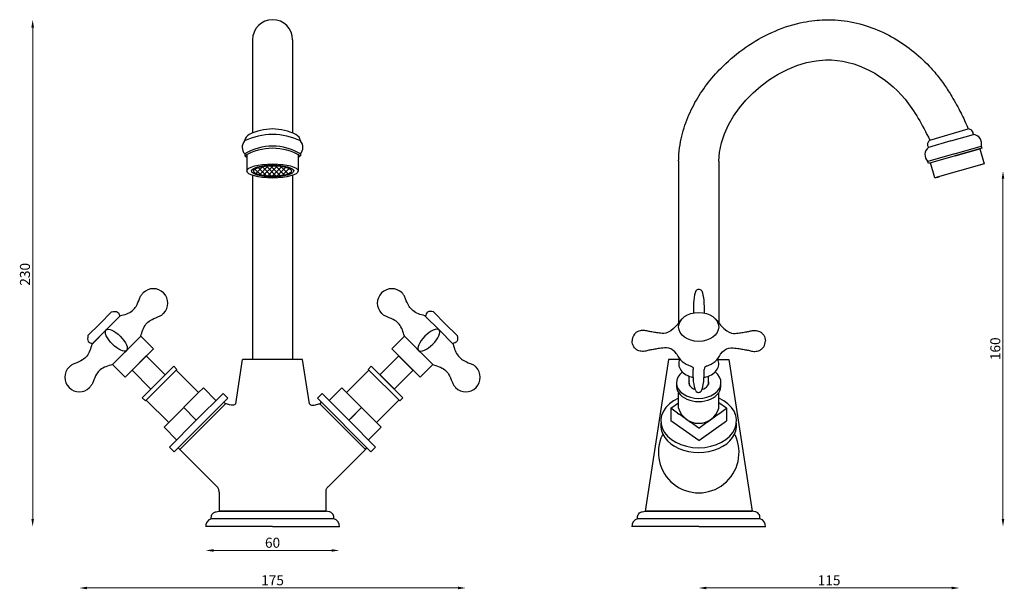
# Model space of a CAD drawing. Units: millimetres. Extents: x 1707 to 2149, y 742 to 998.
import ezdxf

# ---------------------------------------------------------------- set-up
doc = ezdxf.new("R2010")
doc.units = ezdxf.units.MM
doc.styles.get("Standard").update_dxf_attribs({"font": 'txt.shx'})
doc.dimstyles.new('ISO-25', dxfattribs={"dimtxt": 2.5, "dimasz": 2.5, "dimexe": 1.25, "dimexo": 0.625, "dimtad": 1, "dimtxsty": 'Standard', "dimcen": 2.5, "dimadec": 0, "dimazin": 0, "dimtfac": 1, "dimtmove": 0, "dimatfit": 3, "dimfxl": 1, "dimarcsym": 0})

# ---------------------------------------------------------------- blocks, each defined once
blk = doc.blocks.new('*D7')
at = {"color": 0, "lineweight": 0}
blk.add_line((1712.51, 994.46), (1712.51, 774), dxfattribs=at)
at = {"color": 0}
for points in [[(1711.92, 994.46), (1713.09, 994.46), (1712.51, 997.96)], [(1711.92, 774), (1713.09, 774), (1712.51, 770.5)]]:
    blk.add_solid(points, dxfattribs=at)
at = {"layer": 'Defpoints', "color": 0}
for p in [(1820.23, 997.96), (1712.51, 770.5), (1790.23, 770.5)]:
    blk.add_point(p, dxfattribs=at)
at = {"color": 0, "insert": (1709.63, 883.73), "char_height": 4.5, "attachment_point": 5, "rotation": 90}
blk.add_mtext('230', dxfattribs=at)
blk = doc.blocks.new('*D8')
at = {"color": 0, "lineweight": 0}
blk.add_line((1793.73, 759.82), (1846.73, 759.82), dxfattribs=at)
at = {"color": 0}
for points in [[(1793.73, 760.41), (1793.73, 759.24), (1790.23, 759.82)], [(1846.73, 760.41), (1846.73, 759.24), (1850.23, 759.82)]]:
    blk.add_solid(points, dxfattribs=at)
at = {"layer": 'Defpoints', "color": 0}
for p in [(1790.23, 770.5), (1850.23, 770.5), (1850.23, 759.82)]:
    blk.add_point(p, dxfattribs=at)
at = {"color": 0, "insert": (1820.23, 762.7), "char_height": 4.5, "attachment_point": 5}
blk.add_mtext('60', dxfattribs=at)
blk = doc.blocks.new('*D9')
at = {"color": 0, "lineweight": 0}
blk.add_line((1736.96, 742.98), (1903.5, 742.98), dxfattribs=at)
at = {"color": 0}
for points in [[(1736.96, 743.56), (1736.96, 742.39), (1733.46, 742.98)], [(1903.5, 743.56), (1903.5, 742.39), (1907, 742.98)]]:
    blk.add_solid(points, dxfattribs=at)
at = {"layer": 'Defpoints', "color": 0}
for p in [(1733.46, 837.54), (1907, 837.54), (1907, 742.98)]:
    blk.add_point(p, dxfattribs=at)
at = {"color": 0, "insert": (1820.23, 745.85), "char_height": 4.5, "attachment_point": 5}
blk.add_mtext('175', dxfattribs=at)
blk = doc.blocks.new('*D10')
at = {"color": 0, "lineweight": 0}
blk.add_line((2148.24, 774), (2148.24, 926.63), dxfattribs=at)
at = {"color": 0}
for points in [[(2147.66, 926.63), (2148.83, 926.63), (2148.24, 930.13)], [(2147.66, 774), (2148.83, 774), (2148.24, 770.5)]]:
    blk.add_solid(points, dxfattribs=at)
at = {"layer": 'Defpoints', "color": 0}
for p in [(2128.7, 930.13), (2148.24, 930.13), (2011.59, 770.5)]:
    blk.add_point(p, dxfattribs=at)
at = {"color": 0, "insert": (2145.37, 850.32), "char_height": 4.5, "attachment_point": 5, "rotation": 90}
blk.add_mtext('160', dxfattribs=at)
blk = doc.blocks.new('*D14')
at = {"color": 0, "lineweight": 0}
blk.add_line((2015.09, 742.98), (2125.2, 742.98), dxfattribs=at)
at = {"color": 0}
for points in [[(2015.09, 743.56), (2015.09, 742.39), (2011.59, 742.98)], [(2125.2, 743.56), (2125.2, 742.39), (2128.7, 742.98)]]:
    blk.add_solid(points, dxfattribs=at)
at = {"layer": 'Defpoints', "color": 0}
for p in [(2128.7, 930.13), (2011.59, 770.5), (2128.7, 742.98)]:
    blk.add_point(p, dxfattribs=at)
at = {"color": 0, "insert": (2070.15, 745.85), "char_height": 4.5, "attachment_point": 5}
blk.add_mtext('115', dxfattribs=at)

msp = doc.modelspace()

# ---------------------------------------------------------------- linework, layer by layer
for p, q in [((1811.23, 988.96), (1811.23, 974.94)), ((1829.23, 988.96), (1829.23, 974.94)), ((1811.23, 974.94), (1811.23, 947.15)), ((1829.23, 974.94), (1829.23, 947.15)), ((2115.37, 943.99), (2132.67, 948.96)), ((2124.85, 943.59), (2134.94, 946.49)), ((2124.85, 943.59), (2114.75, 940.7)), ((1807.73, 937.8), (1807.73, 936.84)), ((1808.73, 937.41), (1808.73, 930.11)), ((1831.73, 937.41), (1831.73, 930.11)), ((1832.73, 937.8), (1832.73, 936.84)), ((2126.5, 937.82), (2114.48, 934.38)), ((2138.79, 940.31), (2114.76, 933.42)), ((2126.5, 937.82), (2138.51, 941.27)), ((2126.77, 936.86), (2137.83, 940.03)), ((2137.83, 940.03), (2139.76, 933.3)), ((2138.51, 941.27), (2138.79, 940.31)), ((2002.59, 934.7), (2002.59, 861.85)), ((2020.59, 934.46), (2020.59, 861.85)), ((2114.76, 933.42), (2114.48, 934.38)), ((2117.65, 926.96), (2115.72, 933.69)), ((2139.76, 933.3), (2117.65, 926.96)), ((2139.76, 933.3), (2137.84, 932.75)), ((1812.34, 930.99), (1815.1, 928.23)), ((1812.75, 928.99), (1815.9, 932.15)), ((1813.79, 931.66), (1817.58, 927.87)), ((1814.3, 928.42), (1818.29, 932.41)), ((1815.49, 932.08), (1819.82, 927.75)), ((1816.05, 928.05), (1820.48, 932.48)), ((1817.35, 932.34), (1821.9, 927.79)), ((1817.96, 927.84), (1822.51, 932.39)), ((1819.35, 932.46), (1823.84, 927.97)), ((1819.99, 927.75), (1824.41, 932.17)), ((1821.48, 932.45), (1825.64, 928.29)), ((1822.17, 927.81), (1826.17, 931.81)), ((1823.8, 932.26), (1827.27, 928.79)), ((1824.56, 928.08), (1827.72, 931.23)), ((1811.24, 928.14), (1811.23, 845.5)), ((1829.23, 928.14), (1829.23, 845.5)), ((2117.65, 926.96), (2119.57, 927.52)), ((1742.66, 861.58), (1747.96, 866.88)), ((1897.81, 861.58), (1892.51, 866.88)), ((1745.48, 858.75), (1751.85, 865.12)), ((1745.48, 858.75), (1751.64, 864.9)), ((1894.98, 858.75), (1888.62, 865.12)), ((1894.98, 858.75), (1888.83, 864.9)), ((1742.66, 861.58), (1737.35, 856.28)), ((1745.48, 858.75), (1739.12, 852.39)), ((1745.48, 858.75), (1739.33, 852.6)), ((1894.98, 858.75), (1901.35, 852.39)), ((1894.98, 858.75), (1901.14, 852.6)), ((1897.81, 861.58), (1903.11, 856.28)), ((1761.04, 855.92), (1748.31, 843.2)), ((1766.7, 850.27), (1761.04, 855.92)), ((1873.77, 850.27), (1879.43, 855.92)), ((1879.43, 855.92), (1892.15, 843.2)), ((1753.97, 848.85), (1755.38, 850.27)), ((1754.68, 849.56), (1755.38, 850.27)), ((1760.33, 843.9), (1766.7, 850.27)), ((1880.13, 843.9), (1873.77, 850.27)), ((1885.79, 849.56), (1885.08, 850.27)), ((1886.5, 848.85), (1885.08, 850.27)), ((1763.52, 847.09), (1757.15, 840.72)), ((1763.52, 847.09), (1772, 838.6)), ((1803.68, 825.62), (1806.73, 845.5)), ((1820.23, 845.5), (1806.73, 845.5)), ((1829.73, 845.5), (1810.73, 845.5)), ((1833.73, 845.5), (1829.73, 845.5)), ((1836.79, 825.62), (1833.73, 845.5)), ((1876.95, 847.09), (1868.47, 838.6)), ((1876.95, 847.09), (1883.32, 840.72)), ((1998.09, 845.5), (1987.59, 777.5)), ((2003.01, 845.5), (1998.09, 845.5)), ((2020.18, 845.5), (2025.09, 845.5)), ((2025.09, 845.5), (2035.59, 777.5)), ((1748.31, 843.2), (1753.97, 837.54)), ((1753.97, 837.54), (1760.33, 843.9)), ((1765.64, 832.24), (1757.15, 840.72)), ((1777.3, 841.08), (1763.16, 826.93)), ((1768.82, 835.42), (1775.89, 842.49)), ((1770.23, 834), (1776.95, 840.72)), ((1775.89, 842.49), (1777.3, 841.08)), ((1776.95, 840.72), (1787.04, 830.63)), ((1863.52, 840.72), (1853.43, 830.63)), ((1864.58, 842.49), (1863.16, 841.08)), ((1863.16, 841.08), (1877.31, 826.93)), ((1870.23, 834), (1863.52, 840.72)), ((1871.65, 835.42), (1864.58, 842.49)), ((1874.83, 832.24), (1883.32, 840.72)), ((1886.5, 837.54), (1880.13, 843.9)), ((1892.15, 843.2), (1886.5, 837.54)), ((1765.64, 832.24), (1772, 838.6)), ((1874.83, 832.24), (1868.47, 838.6)), ((2007.24, 835.11), (2007.24, 838.02)), ((2015.94, 835.11), (2015.94, 838.02)), ((1761.75, 828.35), (1768.82, 835.42)), ((1787.04, 830.63), (1789.16, 832.75)), ((1789.16, 832.75), (1794.82, 827.1)), ((1851.3, 832.75), (1845.65, 827.1)), ((1853.43, 830.63), (1851.3, 832.75)), ((1878.72, 828.35), (1871.65, 835.42)), ((2007.24, 835.11), (2007.24, 834.29)), ((2015.94, 835.11), (2015.94, 834.29)), ((1763.16, 826.93), (1761.75, 828.35)), ((1773.61, 817.2), (1763.52, 827.29)), ((1773.61, 817.2), (1787.04, 830.63)), ((1800.12, 828.16), (1776.08, 804.11)), ((1785.98, 818.26), (1798, 830.28)), ((1798, 830.28), (1800.12, 828.16)), ((1842.47, 830.28), (1840.34, 828.16)), ((1840.34, 828.16), (1864.39, 804.11)), ((1854.49, 818.26), (1842.47, 830.28)), ((1866.86, 817.2), (1853.43, 830.63)), ((1866.86, 817.2), (1876.95, 827.29)), ((1877.31, 826.93), (1878.72, 828.35)), ((2002.59, 823.6), (2002.59, 830.61)), ((2020.59, 823.6), (2020.59, 830.61)), ((1799.06, 825.68), (1778.56, 805.18)), ((1780.32, 823.91), (1785.3, 818.94)), ((1780.32, 823.91), (1785.98, 818.26)), ((1798.36, 826.39), (1799.06, 825.68)), ((1842.11, 826.39), (1841.41, 825.68)), ((1841.41, 825.68), (1861.91, 805.18)), ((1860.14, 823.91), (1854.49, 818.26)), ((1860.14, 823.91), (1855.17, 818.94)), ((1999.09, 823.6), (2002.59, 826.08)), ((1999.09, 823.6), (1999.09, 817.94)), ((2002.11, 821.47), (1999.09, 823.6)), ((2024.09, 823.6), (2020.59, 826.07)), ((2021.08, 821.47), (2024.09, 823.6)), ((2024.09, 823.6), (2024.09, 817.94)), ((1773.96, 806.24), (1785.98, 818.26)), ((1866.51, 806.24), (1854.49, 818.26)), ((2002.11, 821.47), (2002.88, 820.92)), ((2007.81, 817.44), (2002.88, 820.92)), ((2015.38, 817.44), (2020.31, 820.92)), ((2020.31, 820.92), (2021.08, 821.47)), ((1771.49, 815.07), (1773.61, 817.2)), ((1771.49, 815.07), (1777.14, 809.42)), ((1868.98, 815.07), (1863.33, 809.42)), ((1868.98, 815.07), (1866.86, 817.2)), ((2011.59, 809.1), (1999.09, 817.94)), ((2007.81, 817.44), (2007.93, 817.35)), ((2011.59, 814.76), (2007.93, 817.35)), ((2011.59, 809.1), (2024.09, 817.94)), ((2011.59, 814.76), (2015.25, 817.35)), ((2015.25, 817.35), (2015.38, 817.44)), ((1776.08, 804.11), (1773.96, 806.24)), ((1778.56, 805.18), (1777.85, 805.88)), ((1795.17, 788.56), (1778.56, 805.18)), ((1845.29, 788.56), (1861.91, 805.18)), ((1861.91, 805.18), (1862.62, 805.88)), ((1864.39, 804.11), (1866.51, 806.24)), ((1796.23, 786), (1796.23, 777.5)), ((1844.23, 777.5), (1844.23, 786)), ((1847.73, 774), (1792.73, 774)), ((1796.23, 777.5), (1844.23, 777.5)), ((1820.23, 777.5), (1796.23, 777.5)), ((1796.23, 777.5), (1844.23, 777.5)), ((1844.23, 777.5), (1820.23, 777.5)), ((2039.09, 774), (1984.09, 774)), ((1987.59, 777.5), (2035.59, 777.5)), ((1987.59, 777.5), (2035.59, 777.5)), ((2011.59, 777.5), (1987.59, 777.5)), ((1987.59, 777.5), (2035.59, 777.5)), ((2035.59, 777.5), (2011.59, 777.5)), ((1820.23, 770.5), (1790.23, 770.5)), ((1820.23, 770.5), (1850.23, 770.5)), ((2011.59, 770.5), (1981.59, 770.5)), ((2011.59, 770.5), (2041.59, 770.5))]:
    msp.add_line(p, q)
for centre, radius, start, end in [((1820.23, 988.96), 9, 0, 180), ((1820.23, 917.7), 28.76, 64.0773, 115.9227), ((1811.68, 942.88), 4.08, 118.5005, 170.2266), ((1820.23, 925.39), 23.55, 63.5216, 116.4784), ((1828.79, 942.88), 4.08, 9.7734, 61.4995), ((2132.57, 946.59), 2.37, 357.5651, 87.5651), ((2134.48, 942.34), 4.17, 345.1671, 83.7028), ((1810.86, 940.73), 4.28, 138.3557, 223.1308), ((1829.61, 940.73), 4.28, 316.8692, 41.6443), ((2116.71, 942.04), 2.37, 124.4349, 214.4349), ((1820.23, 916.85), 24.4, 59.1796, 120.8204), ((1820.23, 915.97), 24.33, 59.0887, 120.9113), ((2117.34, 937.42), 4.17, 128.2972, 226.8329), ((1820.23, 957.72), 24.33, 239.0887, 241.7959), ((1820.23, 957.72), 24.33, 298.2041, 300.9113), ((1766.7, 870.77), 6.5, 315, 135), ((1873.77, 870.77), 6.5, 45, 225), ((2011.65, 875.23), 1.73, 90.155, 141.9279), ((2011.58, 875.23), 1.73, 37.7159, 89.4888), ((1733.46, 837.54), 6.5, 135, 315), ((1907, 837.54), 6.5, 225, 45), ((2011.61, 832.46), 1.73, 217.7159, 269.4888), ((2011.53, 832.46), 1.73, 270.155, 321.9279), ((2011.59, 826.27), 9.39, 196.5254, 343.4746), ((2011.59, 803.8), 18.12, 154.1379, 25.8621), ((1793.41, 770.87), 3.19, 102.14, 186.7846), ((1847.06, 770.87), 3.19, 353.2154, 77.86), ((1984.77, 770.87), 3.19, 102.14, 186.7846), ((2038.42, 770.87), 3.19, 353.2154, 77.86)]:
    msp.add_arc(centre, radius, start, end)
for centre, major_axis, ratio in [((1820.23, 930.11), (11.5, 0), 0.275637), ((1820.23, 930.11), (9.5, 0), 0.277862), ((1820.23, 930.11), (8.5, 0), 0.278124), ((2011.59, 860.12), (9, 0), 0.724502), ((1750.08, 854.16), (-4.6, 4.6), 0.384615)]:
    msp.add_ellipse(centre, major_axis=major_axis, ratio=ratio)
for centre, major_axis, ratio, start_param, end_param in [((2011.59, 867.96), (-0.19, 9.48), 0.252664, 0.491319, 1.728657), ((2011.59, 851.18), (10.5, 0), 0.874184, 3.502781, 4.368845), ((2011.59, 843.59), (9, 0), 0.707107, 2.79483, 4.439907), ((2011.59, 843.59), (9, 0), 0.707107, 4.983019, 6.629948), ((2011.59, 851.18), (10.5, 0), 0.874184, 5.055933, 5.921997), ((2011.59, 839.72), (0.05, 9.9), 0.250766, 3.711896, 4.849551), ((2011.59, 835.11), (10, 0), 0.707107, 2.394966, 7.029812), ((2011.59, 835.11), (4.5, 0), 0.707107, 9.165856, 10.63155), ((2011.59, 835.11), (4.5, 0), 0.707107, 5.065264, 6.542107), ((2011.59, 833.69), (10, 0), 0.707107, 3.041425, 6.383353), ((2011.59, 817.94), (17, 0), 0.707107, 2.128703, 7.296075), ((2011.59, 815.82), (17, 0), 0.707107, 3.053242, 6.371535)]:
    msp.add_ellipse(centre, major_axis=major_axis, ratio=ratio, start_param=start_param, end_param=end_param)
at = {"extrusion": (0, 0, -1)}
for centre, major_axis, ratio, start_param, end_param in [((2011.62, 867.96), (0, 9), 0.277778, 6.283176, 6.283185), ((2011.59, 867.96), (0.05, 9.85), 0.250095, 0.562583, 1.728327), ((2011.59, 839.72), (0, 9.92), 0.250648, 3.716638, 4.848)]:
    msp.add_ellipse(centre, major_axis=major_axis, ratio=ratio, start_param=start_param, end_param=end_param, dxfattribs=at)
msp.add_ellipse((1890.39, 854.16), major_axis=(4.6, 4.6), ratio=0.384615, dxfattribs=at)
for points, knots in [([(2002.59, 934.7), (2002.61, 935.67), (2002.65, 936.63), (2002.86, 939.5), (2003.11, 941.39), (2004.09, 946.6), (2005.04, 949.84), (2007.44, 956.05), (2008.89, 959.02), (2012.18, 964.67), (2014.02, 967.36), (2018.03, 972.47), (2020.2, 974.89), (2025.68, 980.26), (2029.1, 983.1), (2036.41, 988.15), (2040.28, 990.38), (2048.44, 994.09), (2052.72, 995.57), (2058.91, 996.96), (2060.66, 997.27), (2063.95, 997.7), (2065.48, 997.84), (2068, 997.96), (2068.97, 997.98), (2070.89, 997.97), (2071.85, 997.94), (2074.7, 997.77), (2076.57, 997.56), (2082.22, 996.65), (2085.9, 995.66), (2092.9, 993.08), (2096.22, 991.49), (2102.51, 987.84), (2105.47, 985.78), (2111.01, 981.28), (2113.59, 978.83), (2116.69, 975.42), (2117.4, 974.59), (2119.48, 972.08), (2120.76, 970.38), (2123.12, 966.98), (2124.21, 965.28), (2126.74, 961.06), (2128.11, 958.55), (2130.09, 954.75), (2130.77, 953.43), (2132.67, 948.96)], [0, 0, 0, 0, 1.815658, 1.815658, 5.446975, 5.446975, 12.057883, 12.057883, 18.668792, 18.668792, 25.2797, 25.2797, 31.890608, 31.890608, 40.92655, 40.92655, 49.962491, 49.962491, 58.998433, 58.998433, 62.480161, 62.480161, 65.467803, 65.467803, 67.321609, 67.321609, 69.175415, 69.175415, 72.883027, 72.883027, 80.550254, 80.550254, 88.217482, 88.217482, 95.884709, 95.884709, 103.551936, 103.551936, 105.923025, 105.923025, 110.665204, 110.665204, 115.407382, 115.407382, 122.47873, 122.47873, 126.263268, 126.263268, 126.263268, 126.263268]), ([(2020.59, 934.46), (2020.88, 956.51), (2060.52, 993.03), (2102.32, 968.83), (2111.9, 950.85), (2115.37, 943.99)], [0, 0, 0, 0, 66.138113, 105.934962, 126.263268, 126.263268, 126.263268, 126.263268]), ([(2003.52, 863), (1998.76, 856.8), (1994.77, 857.21), (1992.43, 857.58), (1990.22, 857.93), (1988.87, 858.19), (1988.29, 858.31)], [8.079373, 8.079373, 8.079373, 8.079373, 12.647257, 15.182348, 17.546255, 19.31876, 19.31876, 19.31876, 19.31876]), ([(2019.67, 863), (2024.43, 856.8), (2028.42, 857.21), (2030.76, 857.58), (2032.97, 857.93), (2034.32, 858.19), (2034.9, 858.31)], [8.079373, 8.079373, 8.079373, 8.079373, 12.647257, 15.182348, 17.546255, 19.31876, 19.31876, 19.31876, 19.31876]), ([(2001.77, 847.94), (1999.57, 851.15), (1994.7, 850.6), (1992.46, 850.23), (1990.26, 849.86), (1988.91, 849.58), (1988.28, 849.38)], [8.475484, 8.475484, 8.475484, 8.475484, 12.647257, 15.182348, 17.546255, 19.31876, 19.31876, 19.31876, 19.31876]), ([(2021.42, 847.94), (2023.61, 851.15), (2028.48, 850.6), (2030.72, 850.23), (2032.92, 849.86), (2034.27, 849.58), (2034.91, 849.38)], [8.475484, 8.475484, 8.475484, 8.475484, 12.647257, 15.182348, 17.546255, 19.31876, 19.31876, 19.31876, 19.31876]), ([(2008.04, 842.55), (2008.17, 842.5), (2008.64, 842.31), (2009.13, 842), (2009.13, 841.07)], [3.298329, 3.298329, 3.298329, 3.298329, 3.939144, 6.004471, 6.004471, 6.004471, 6.004471]), ([(2015.15, 842.55), (2015.02, 842.5), (2014.55, 842.31), (2014.06, 842), (2014.06, 841.07)], [3.298329, 3.298329, 3.298329, 3.298329, 3.939144, 6.004471, 6.004471, 6.004471, 6.004471])]:
    msp.add_open_spline(points, degree=3, knots=knots)
for points in [[(1751.85, 865.12), (1757.28, 867.47), (1758.92, 869.36), (1760.52, 872.79), (1761.18, 874.21), (1762.1, 875.37)], [(1888.62, 865.12), (1883.19, 867.47), (1881.55, 869.36), (1879.95, 872.79), (1879.29, 874.21), (1878.37, 875.37)], [(1761.04, 855.92), (1763.39, 861.35), (1765.28, 863), (1768.71, 864.59), (1770.13, 865.26), (1771.29, 866.18)], [(1879.43, 855.92), (1877.08, 861.35), (1875.18, 863), (1871.76, 864.59), (1870.34, 865.26), (1869.17, 866.18)], [(1988.28, 858.31), (1987.36, 858.47), (1986.32, 858.52), (1985.3, 858.42), (1984.27, 858.07), (1983.18, 857.35), (1982.41, 856.48), (1981.66, 853.84)], [(2034.91, 858.31), (2035.82, 858.47), (2036.86, 858.52), (2037.89, 858.42), (2038.92, 858.07), (2040.01, 857.35), (2040.78, 856.48), (2041.53, 853.84)], [(1988.28, 849.38), (1987.36, 849.22), (1986.32, 849.16), (1985.3, 849.27), (1984.27, 849.61), (1983.18, 850.33), (1982.41, 851.21), (1981.66, 853.85)], [(2034.91, 849.38), (2035.82, 849.22), (2036.86, 849.16), (2037.89, 849.27), (2038.92, 849.61), (2040.01, 850.33), (2040.78, 851.21), (2041.53, 853.85)], [(2034.91, 849.38), (2035.82, 849.22), (2036.86, 849.16), (2037.89, 849.27), (2038.92, 849.61), (2040.01, 850.33), (2040.78, 851.21), (2041.53, 853.84)], [(1739.12, 852.39), (1736.77, 846.96), (1734.88, 845.32), (1731.45, 843.72), (1730.03, 843.06), (1728.87, 842.14)], [(1901.35, 852.39), (1903.7, 846.96), (1905.59, 845.32), (1909.02, 843.72), (1910.44, 843.06), (1911.6, 842.14)], [(1748.31, 843.2), (1742.88, 840.85), (1741.24, 838.95), (1739.64, 835.53), (1738.98, 834.11), (1738.06, 832.94)], [(1892.15, 843.2), (1897.58, 840.85), (1899.23, 838.95), (1900.82, 835.53), (1901.49, 834.11), (1902.41, 832.94)], [(1803.68, 825.62), (1803.18, 825.21), (1802.31, 824.96), (1800.91, 825.16), (1799.06, 825.68)], [(1836.79, 825.62), (1837.29, 825.21), (1838.16, 824.96), (1839.56, 825.16), (1841.41, 825.68)], [(1792.73, 774), (1792.73, 774.61), (1792.74, 774.99), (1793.03, 775.91), (1793.69, 776.66), (1794.88, 777.21), (1796.23, 777.5)], [(1847.73, 774), (1847.74, 774.61), (1847.73, 774.99), (1847.44, 775.91), (1846.77, 776.66), (1845.58, 777.21), (1844.23, 777.5)], [(1984.09, 774), (1984.09, 774.61), (1984.1, 774.99), (1984.39, 775.91), (1985.05, 776.66), (1986.24, 777.21), (1987.59, 777.5)], [(2039.09, 774), (2039.1, 774.61), (2039.09, 774.99), (2038.8, 775.91), (2038.13, 776.66), (2036.94, 777.21), (2035.59, 777.5)]]:
    msp.add_spline(points, degree=3)
for points, start_tangent in [([(1747.96, 866.88), (1750.65, 866.74), (1751.64, 864.9)], (0.707107, 0.707107)), ([(1892.51, 866.88), (1889.82, 866.74), (1888.83, 864.9)], (-0.707107, 0.707107)), ([(1737.35, 856.28), (1737.49, 853.59), (1739.33, 852.6)], (-0.707107, -0.707107)), ([(1903.11, 856.28), (1902.97, 853.59), (1901.14, 852.6)], (0.707107, -0.707107)), ([(1796.23, 786), (1795.98, 787.5), (1795.17, 788.56)], (0, 1)), ([(1844.23, 786), (1844.48, 787.5), (1845.29, 788.56)], (0, 1))]:
    msp.add_spline(points, degree=3, dxfattribs=dict(start_tangent=start_tangent))

# ---------------------------------------------------------------- dimensions: what is measured, and where the dimension line sits
dim = msp.add_linear_dim(base=(1712.51, 770.5), p1=(1820.23, 997.96), p2=(1790.23, 770.5), angle=90, text='230', dimstyle='ISO-25', override={"dimtxt": 4.5, "dimasz": 3.5, "dimdec": 0, "dimse1": 1, "dimse2": 1, "dimclrd": 0, "dimclrt": 0, "dimlwd": 0})
dim.commit()
dim.dimension.update_dxf_attribs({"geometry": '*D7', "text_midpoint": (1712.51, 883.73), "dimtype": 160})
dim = msp.add_linear_dim(base=(2148.24, 930.13), p1=(2011.59, 770.5), p2=(2128.7, 930.13), angle=90, dimstyle='ISO-25', override={"dimtxt": 4.5, "dimasz": 3.5, "dimdec": 0, "dimse1": 1, "dimse2": 1, "dimclrd": 0, "dimclrt": 0, "dimlwd": 0})
dim.commit()
dim.dimension.update_dxf_attribs({"geometry": '*D10', "text_midpoint": (2148.24, 850.32), "dimtype": 160})
for base, p1, p2, text, picture, middle in [((2128.7, 742.98), (2011.59, 770.5), (2128.7, 930.13), '115', '*D14', (2070.15, 742.98)), ((1907, 742.98), (1733.46, 837.54), (1907, 837.54), '175', '*D9', (1820.23, 742.98))]:
    dim = msp.add_linear_dim(base=base, p1=p1, p2=p2, text=text, dimstyle='ISO-25', override={"dimtxt": 4.5, "dimasz": 3.5, "dimdec": 0, "dimse1": 1, "dimse2": 1, "dimclrd": 0, "dimclrt": 0, "dimlwd": 0})
    dim.commit()
    dim.dimension.update_dxf_attribs({"geometry": picture, "text_midpoint": middle, "dimtype": 160})
dim = msp.add_linear_dim(base=(1850.23, 759.82), p1=(1790.23, 770.5), p2=(1850.23, 770.5), dimstyle='ISO-25', override={"dimtxt": 4.5, "dimasz": 3.5, "dimdec": 0, "dimse1": 1, "dimse2": 1, "dimclrd": 0, "dimclrt": 0, "dimlwd": 0})
dim.commit()
dim.dimension.update_dxf_attribs({"geometry": '*D8', "text_midpoint": (1820.23, 759.82), "dimtype": 160})

doc.saveas('drawing.dxf')
